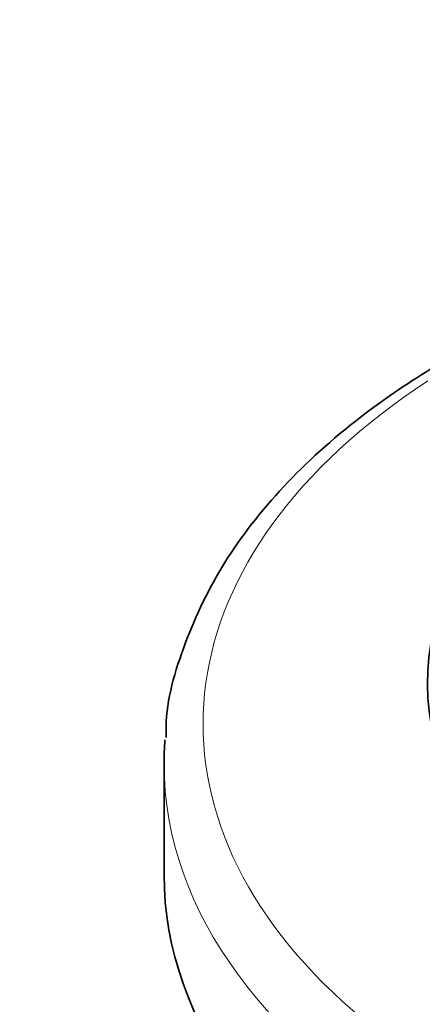
# Model space of a CAD drawing. Units: millimetres. Extents: x 0 to 2406, y 0 to 2750.
# Drawn here: x 1953 to 1967, y 703 to 737 of the extents above; entities that cross this region are included whole.
import ezdxf
from ezdxf import colors
from ezdxf.entities.mleader import LeaderData, LeaderLine
from ezdxf.math import Vec2, Vec3

# ---------------------------------------------------------------- set-up
doc = ezdxf.new("R2010")
doc.units = ezdxf.units.MM
doc.layers.add('DV6_Défaut', color=7, linetype='Continuous')
doc.layers.add('Défaut', color=7, linetype='Continuous')

# ---------------------------------------------------------------- blocks, each defined once
blk = doc.blocks.new('_DOT')
at = {"color": 0}
blk.add_line((0, 0), (-1, 0), dxfattribs=at)
at = {"color": 0, "const_width": 0.333}
blk.add_lwpolyline([(-0.1665, 0, 1), (0.1665, 0, 1)], format="xyb", close=True, dxfattribs=at)
blk = doc.blocks.new('SE5')
at = {"layer": 'DV6_Défaut', "color": 7, "linetype": 'Continuous', "lineweight": 35}
blk.add_line((1958.136, 711.684), (1958.136, 707.895), dxfattribs=at)
at = {"layer": 'DV6_Défaut', "color": 7, "linetype": 'Continuous', "lineweight": 18}
for centre, major_axis, start_param in [((1990.136, 713.039), (30.668, 0), 2.41815), ((1990.136, 711.684), (32, 0), 3.141593)]:
    blk.add_ellipse(centre, major_axis=major_axis, ratio=0.57735, start_param=start_param, end_param=6.283185, dxfattribs=at)
at = {"layer": 'DV6_Défaut', "color": 7, "linetype": 'Continuous', "lineweight": 35}
for centre, major_axis, start_param, end_param in [((1990.136, 714.427), (23, 0), 2.969141, 6.283185), ((1990.136, 711.684), (32, 0), 3.097705, 3.141593), ((1990.136, 707.895), (32, 0), 3.141593, 6.283185)]:
    blk.add_ellipse(centre, major_axis=major_axis, ratio=0.57735, start_param=start_param, end_param=end_param, dxfattribs=at)
blk.add_open_spline([(1967.464, 725.293), (1966.53, 724.734), (1964.615, 723.436), (1962.134, 721.195), (1960.1, 718.591), (1958.795, 715.851), (1958.18, 713.741), (1958.205, 712.715), (1958.209, 712.578)], degree=3, knots=[0, 0, 0, 0, 0.17163, 0.374894, 0.577471, 0.777832, 0.974521, 1, 1, 1, 1], dxfattribs=at)

msp = doc.modelspace()

# ---------------------------------------------------------------- block references
at = {"layer": 'Défaut'}
msp.add_blockref('SE5', (0, 0), dxfattribs=at)

# ---------------------------------------------------------------- leaders
at = {"layer": 'Défaut', "color": 7, "linetype": 'Continuous', "lineweight": 18}
ml = msp.add_multileader_mtext('Standard', dxfattribs=at)
ml.set_content('{\\pxsm0.9;\\fSolid Edge ISO|b1||i0||c0|p34;\\W1.;29/09/2021\\P}', color=256)
ml.set_leader_properties()
ml.set_arrow_properties(name='DOT')
ml.build(insert=Vec2(0, 0))
ml.multileader.update_dxf_attribs({"leader_type": 0, "dogleg_length": 0, "arrow_head_size": 12})
ctx = ml.context
ctx.base_point, ctx.char_height, ctx.arrow_head_size, ctx.landing_gap_size = Vec3(2318.745, 2743.315), 12, 12, 4.2
notes = []
notes.append((ctx, [(0, (0, 0, 0), (0, 0), (1, 0), 1, [])]))
ctx.mtext.insert = Vec3(2320.745, 2749.435)
for ctx, leaders in notes:
    for number, flags, end, landing, length, lines in leaders:
        leader = LeaderData()
        leader.index, (leader.has_last_leader_line, leader.has_dogleg_vector, leader.attachment_direction) = number, flags
        leader.last_leader_point, leader.dogleg_vector, leader.dogleg_length = Vec3(end), Vec3(landing), length
        for number, points, colour, breaks in lines:
            line = LeaderLine()
            line.index, line.vertices, line.color, line.breaks = number, Vec3.list(points), colors.encode_raw_color(colour), breaks
            leader.lines.append(line)
        ctx.leaders.append(leader)

doc.saveas('drawing.dxf')
